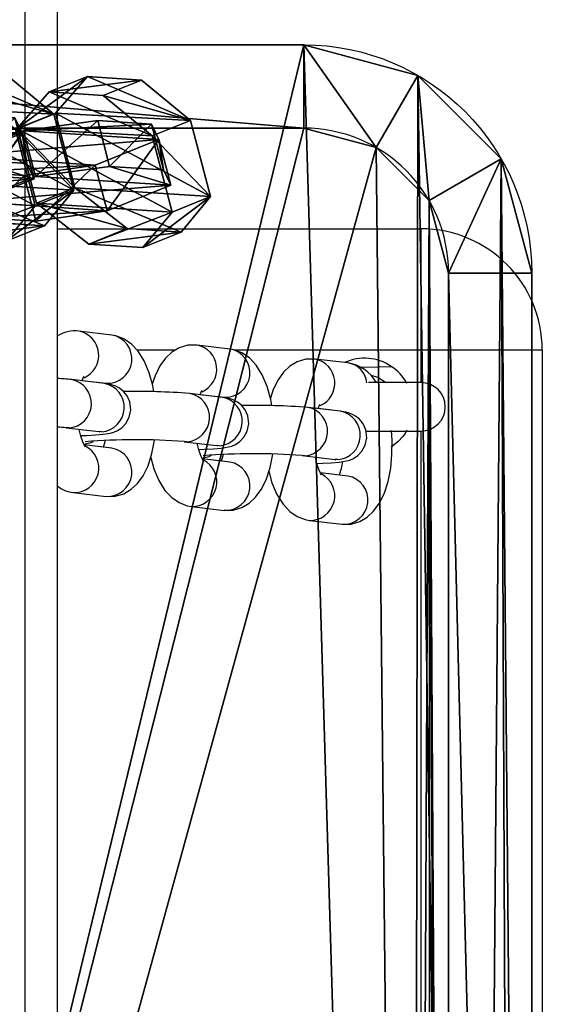
# Model space of a CAD drawing. Units: centimetres. Extents: x -369 to 371, y -182 to 181.
# Drawn here: x 2 to 9, y 68 to 80 of the extents above; entities that cross this region are included whole.
import ezdxf

# ---------------------------------------------------------------- set-up
doc = ezdxf.new("R2010")
doc.units = ezdxf.units.CM
doc.header["$LTSCALE"] = 2.54
doc.layers.get('0').update_dxf_attribs({"true_color": 0xff5454})
doc.layers.add('VP-EQ', color=7, linetype='Continuous', true_color=0x8a3492)

# ---------------------------------------------------------------- blocks, each defined once
blk = doc.blocks.new('Grupuj_7')
at = {"color": 0}
for p, q in [((0, 2.081, 0.597), (0.515, 3.025, 0.597)), ((0, 2.081), (0.515, 3.025)), ((0, 2.081, 0.597), (0.515, 3.025, 0.597)), ((0, 2.081), (0.515, 3.025)), ((0.515, 3.025, 0.597), (1.489, 3.025, 0.597)), ((0.515, 3.025), (1.489, 3.025)), ((0.515, 3.025, 0.597), (0.515, 3.025)), ((0.515, 3.025, 0.597), (1.489, 3.025, 0.597)), ((0.515, 3.025), (1.489, 3.025)), ((0.515, 3.025, 0.597), (0.515, 3.025)), ((1.986, 2.081, 0.597), (1.489, 3.025, 0.597)), ((1.986, 2.081), (1.489, 3.025)), ((1.986, 2.081, 0.597), (1.489, 3.025, 0.597)), ((1.986, 2.081), (1.489, 3.025)), ((1.489, 3.025, 0.597), (1.489, 3.025)), ((1.489, 3.025, 0.597), (1.489, 3.025)), ((0, 0.876, 0.597), (0, 2.081, 0.597)), ((0, 0.876), (0, 2.081)), ((0, 0.876, 0.597), (0, 2.081, 0.597)), ((0, 2.081, 0.597), (0, 2.081)), ((0, 0.876), (0, 2.081)), ((0, 2.081, 0.597), (0, 2.081)), ((1.986, 2.081, 0.597), (1.986, 0.876, 0.597)), ((1.986, 2.081), (1.986, 0.876)), ((1.986, 2.081, 0.597), (1.986, 2.081)), ((1.986, 2.081, 0.597), (1.986, 0.876, 0.597)), ((1.986, 2.081), (1.986, 0.876)), ((1.986, 2.081, 0.597), (1.986, 2.081)), ((0, 0.876, 0.597), (0.496, 0, 0.597)), ((0, 0.876), (0.496, 0)), ((0, 0.876, 0.597), (0.496, 0, 0.597)), ((0, 0.876, 0.597), (0, 0.876)), ((0, 0.876), (0.496, 0)), ((0, 0.876, 0.597), (0, 0.876)), ((1.986, 0.876, 0.597), (1.489, 0, 0.597)), ((1.986, 0.876), (1.489, 0)), ((1.986, 0.876, 0.597), (1.489, 0, 0.597)), ((1.986, 0.876), (1.489, 0)), ((1.986, 0.876, 0.597), (1.986, 0.876)), ((1.986, 0.876, 0.597), (1.986, 0.876)), ((1.489, 0, 0.597), (0.496, 0, 0.597)), ((1.489, 0), (0.496, 0)), ((0.496, 0, 0.597), (0.496, 0)), ((1.489, 0, 0.597), (0.496, 0, 0.597)), ((0.496, 0, 0.597), (0.496, 0)), ((1.489, 0), (0.496, 0)), ((1.489, 0, 0.597), (1.489, 0)), ((1.489, 0, 0.597), (1.489, 0))]:
    blk.add_line(p, q, dxfattribs=at)
mesh = blk.add_polyface(dxfattribs=at)
corners = [(0.496, 0, 0.597), (0, 2.081, 0.597), (0, 0.876, 0.597), (0.515, 3.025, 0.597), (1.489, 0, 0.597), (1.489, 3.025, 0.597), (1.986, 0.876, 0.597), (1.986, 2.081, 0.597)]
mesh.append_faces([[corners[k] for k in face] for face in [(0, 1, 2), (5, 6, 7)]], dxfattribs={"vtx0": -1, "color": 0})
mesh.append_faces([[corners[k] for k in face] for face in [(1, 0, 3), (3, 4, 5)]], dxfattribs={"vtx0": -1, "vtx1": -1, "color": 0})
mesh.append_faces([[corners[k] for k in face] for face in [(3, 0, 4), (5, 4, 6)]], dxfattribs={"vtx0": -1, "vtx2": -1, "color": 0})
mesh = blk.add_polyface(dxfattribs=at)
corners = [(0, 2.081), (0.496, 0), (0, 0.876), (0.515, 3.025), (1.489, 0), (1.489, 3.025), (1.986, 2.081), (1.986, 0.876)]
mesh.append_faces([[corners[k] for k in face] for face in [(0, 1, 2), (4, 6, 7)]], dxfattribs={"vtx0": -1, "color": 0})
mesh.append_faces([[corners[k] for k in face] for face in [(1, 3, 4)]], dxfattribs={"vtx0": -1, "vtx1": -1, "color": 0})
mesh.append_faces([[corners[k] for k in face] for face in [(1, 0, 3), (4, 3, 5), (4, 5, 6)]], dxfattribs={"vtx0": -1, "vtx2": -1, "color": 0})
mesh = blk.add_polyface(dxfattribs=at)
corners = [(0, 2.081, 0.597), (0.515, 3.025), (0, 2.081), (0.515, 3.025, 0.597)]
mesh.append_faces([[corners[k] for k in face] for face in [(0, 1, 2), (1, 0, 3)]], dxfattribs={"vtx0": -1, "color": 0})
mesh = blk.add_polyface(dxfattribs=at)
corners = [(0.515, 3.025), (1.489, 3.025, 0.597), (1.489, 3.025), (0.515, 3.025, 0.597)]
mesh.append_faces([[corners[k] for k in face] for face in [(0, 1, 2), (1, 0, 3)]], dxfattribs={"vtx0": -1, "color": 0})
mesh = blk.add_polyface(dxfattribs=at)
corners = [(1.489, 3.025), (1.986, 2.081, 0.597), (1.986, 2.081), (1.489, 3.025, 0.597)]
mesh.append_faces([[corners[k] for k in face] for face in [(0, 1, 2), (1, 0, 3)]], dxfattribs={"vtx0": -1, "color": 0})
mesh = blk.add_polyface(dxfattribs=at)
corners = [(0, 0.876, 0.597), (0, 2.081), (0, 0.876), (0, 2.081, 0.597)]
mesh.append_faces([[corners[k] for k in face] for face in [(0, 1, 2), (1, 0, 3)]], dxfattribs={"vtx0": -1, "color": 0})
mesh = blk.add_polyface(dxfattribs=at)
corners = [(1.986, 2.081), (1.986, 0.876, 0.597), (1.986, 0.876), (1.986, 2.081, 0.597)]
mesh.append_faces([[corners[k] for k in face] for face in [(0, 1, 2), (1, 0, 3)]], dxfattribs={"vtx0": -1, "color": 0})
mesh = blk.add_polyface(dxfattribs=at)
corners = [(0.496, 0, 0.597), (0, 0.876), (0.496, 0), (0, 0.876, 0.597)]
mesh.append_faces([[corners[k] for k in face] for face in [(0, 1, 2), (1, 0, 3)]], dxfattribs={"vtx0": -1, "color": 0})
mesh = blk.add_polyface(dxfattribs=at)
corners = [(1.986, 0.876), (1.489, 0, 0.597), (1.489, 0), (1.986, 0.876, 0.597)]
mesh.append_faces([[corners[k] for k in face] for face in [(0, 1, 2), (1, 0, 3)]], dxfattribs={"vtx0": -1, "color": 0})
mesh = blk.add_polyface(dxfattribs=at)
corners = [(1.489, 0, 0.597), (0.496, 0), (1.489, 0), (0.496, 0, 0.597)]
mesh.append_faces([[corners[k] for k in face] for face in [(0, 1, 2), (1, 0, 3)]], dxfattribs={"vtx0": -1, "color": 0})
blk = doc.blocks.new('Komponent_1')
at = {"color": 253, "true_color": 0xa5aaae}
blk.add_blockref('Grupuj_7', (0, 0), dxfattribs=at)
blk = doc.blocks.new('Grupuj_12')
at = {"color": 0, "extrusion": (0.794996, -0.319698, 0.515533), "rotation": 13.89830968341419}
for p in [(1.788, -1.903, 2.965), (1.084, 2, 3.517)]:
    blk.add_blockref('Komponent_1', p, dxfattribs=at)
at = {"color": 0, "extrusion": (-0.247287, -0.94683, -0.20582), "rotation": 31.79034377945093}
for p in [(2.524, 0.802, -2.849), (0.908, 4.457, -3.103)]:
    blk.add_blockref('Komponent_1', p, dxfattribs=at)
blk = doc.blocks.new('Komponent_4')
at = {"color": 0}
blk.add_blockref('Grupuj_12', (4.679, 0.451), dxfattribs=at)
blk = doc.blocks.new('Grupuj_14')
at = {"color": 0}
for p, q in [((0, 2.822, 4), (0, 43.649, 4)), ((0, 2.822), (0, 43.649)), ((0, 2.822), (0, 43.649)), ((0, 2.822, 4), (0, 43.649, 4)), ((1.03, 43.649, 4.656), (1.03, 2.822, 4.656)), ((1.03, 43.649, 4.656), (1.03, 2.822, 4.656)), ((0, 2.822, 4), (0, 2.822)), ((0, 2.822, 4), (0, 2.822)), ((0, 2.822, 4), (1.03, 2.822, 4.656)), ((0, 2.822, 4), (1.03, 2.822, 4.656)), ((0.378, 1.411, 4), (1.27, 1.926, 4.656)), ((0.378, 1.411, 4), (1.27, 1.926, 4.656)), ((0.378, 1.411, 4), (0.378, 1.411)), ((0.378, 1.411, 4), (0.378, 1.411)), ((1.411, 0.378, 4), (1.926, 1.27, 4.656)), ((1.411, 0.378, 4), (1.926, 1.27, 4.656)), ((2.822, 1.03, 4.656), (15.077, 1.03, 4.656)), ((2.822, 1.03, 4.656), (15.077, 1.03, 4.656)), ((2.822, 1.03, 4.656), (2.822, 0, 4)), ((2.822, 1.03, 4.656), (2.822, 0, 4)), ((1.411, 0.378, 4), (1.411, 0.378)), ((1.411, 0.378, 4), (1.411, 0.378)), ((2.822, 0, 4), (2.822, 0)), ((15.077, 0, 4), (2.822, 0, 4)), ((2.822, 0, 4), (2.822, 0)), ((15.077, 0), (2.822, 0)), ((15.077, 0), (2.822, 0)), ((15.077, 0, 4), (2.822, 0, 4))]:
    blk.add_line(p, q, dxfattribs=at)
at = {"color": 0, "extrusion": (0, 0, -1)}
for centre in [(-2.822, 2.822, -4), (-2.822, 2.822), (-2.822, 2.822, -4), (-2.822, 2.822), (-2.822, 2.822, -4), (-2.822, 2.822), (-2.822, 2.822), (-2.822, 2.822, -4), (-2.822, 2.822, -4), (-2.822, 2.822, -4)]:
    blk.add_arc(centre, 2.822, 270, 0, dxfattribs=at)
at = {"color": 0}
blk.add_arc((2.822, 2.822, 4.656), 1.792, 180, 270, dxfattribs=at)
blk.add_arc((2.822, 2.822, 4.656), 1.792, 180, 270, dxfattribs=at)
blk.add_arc((2.822, 2.822, 4.656), 1.792, 180, 270, dxfattribs=at)
blk.add_arc((2.822, 2.822, 4.656), 1.792, 180, 270, dxfattribs=at)
mesh = blk.add_polyface(dxfattribs=at)
corners = [(0, 43.649), (0.378, 1.411), (0, 2.822), (0.198, 44.386), (0.737, 44.926), (1.411, 0.378), (1.474, 45.123), (2.822, 0), (13.729, 45.123), (15.077, 0), (15.14, 44.745), (15.814, 0.198), (16.173, 43.712), (16.354, 0.737), (16.551, 42.301), (16.551, 1.474)]
mesh.append_faces([[corners[k] for k in face] for face in [(0, 1, 2), (13, 14, 15)]], dxfattribs={"vtx0": -1, "color": 0})
mesh.append_faces([[corners[k] for k in face] for face in [(1, 4, 5), (5, 6, 7), (7, 8, 9), (9, 10, 11), (11, 12, 13)]], dxfattribs={"vtx0": -1, "vtx1": -1, "color": 0})
mesh.append_faces([[corners[k] for k in face] for face in [(1, 0, 3), (1, 3, 4), (5, 4, 6), (7, 6, 8), (9, 8, 10), (11, 10, 12), (13, 12, 14)]], dxfattribs={"vtx0": -1, "vtx2": -1, "color": 0})
mesh = blk.add_polyface(dxfattribs=at)
corners = [(1.27, 1.926, 4.656), (1.03, 43.649, 4.656), (1.03, 2.822, 4.656), (1.09, 43.871, 4.656), (1.252, 44.034, 4.656), (1.474, 44.093, 4.656), (1.926, 1.27, 4.656), (13.729, 44.093, 4.656), (2.822, 1.03, 4.656), (15.077, 1.03, 4.656), (14.625, 43.853, 4.656), (15.281, 43.197, 4.656), (15.299, 1.09, 4.656), (15.521, 42.301, 4.656), (15.462, 1.252, 4.656), (15.521, 1.474, 4.656)]
mesh.append_faces([[corners[k] for k in face] for face in [(0, 1, 2), (13, 14, 15)]], dxfattribs={"vtx0": -1, "color": 0})
mesh.append_faces([[corners[k] for k in face] for face in [(1, 0, 3), (3, 0, 4), (4, 0, 5), (5, 6, 7), (7, 9, 10), (10, 9, 11), (11, 12, 13)]], dxfattribs={"vtx0": -1, "vtx1": -1, "color": 0})
mesh.append_faces([[corners[k] for k in face] for face in [(5, 0, 6), (7, 6, 8), (7, 8, 9), (11, 9, 12), (13, 12, 14)]], dxfattribs={"vtx0": -1, "vtx2": -1, "color": 0})
mesh = blk.add_polyface(dxfattribs=at)
corners = [(0, 43.649, 4), (0, 2.822), (0, 2.822, 4), (0, 43.649)]
mesh.append_faces([[corners[k] for k in face] for face in [(0, 1, 2), (1, 0, 3)]], dxfattribs={"vtx0": -1, "color": 0})
mesh = blk.add_polyface(dxfattribs=at)
corners = [(1.03, 2.822, 4.656), (0, 43.649, 4), (0, 2.822, 4), (1.03, 43.649, 4.656)]
mesh.append_faces([[corners[k] for k in face] for face in [(0, 1, 2), (1, 0, 3)]], dxfattribs={"vtx0": -1, "color": 0})
mesh = blk.add_polyface(dxfattribs=at)
corners = [(0, 2.822, 4), (0.378, 1.411), (0.378, 1.411, 4), (0, 2.822)]
mesh.append_faces([[corners[k] for k in face] for face in [(0, 1, 2), (1, 0, 3)]], dxfattribs={"vtx0": -1, "color": 0})
mesh = blk.add_polyface(dxfattribs=at)
corners = [(0.378, 1.411, 4), (1.03, 2.822, 4.656), (0, 2.822, 4), (1.27, 1.926, 4.656)]
mesh.append_faces([[corners[k] for k in face] for face in [(0, 1, 2), (1, 0, 3)]], dxfattribs={"vtx0": -1, "color": 0})
mesh = blk.add_polyface(dxfattribs=at)
corners = [(1.411, 0.378, 4), (1.27, 1.926, 4.656), (0.378, 1.411, 4), (1.926, 1.27, 4.656)]
mesh.append_faces([[corners[k] for k in face] for face in [(0, 1, 2), (1, 0, 3)]], dxfattribs={"vtx0": -1, "color": 0})
mesh = blk.add_polyface(dxfattribs=at)
corners = [(0.378, 1.411, 4), (1.411, 0.378), (1.411, 0.378, 4), (0.378, 1.411)]
mesh.append_faces([[corners[k] for k in face] for face in [(0, 1, 2), (1, 0, 3)]], dxfattribs={"vtx0": -1, "color": 0})
mesh = blk.add_polyface(dxfattribs=at)
corners = [(2.822, 0, 4), (1.926, 1.27, 4.656), (1.411, 0.378, 4), (2.822, 1.03, 4.656)]
mesh.append_faces([[corners[k] for k in face] for face in [(0, 1, 2), (1, 0, 3)]], dxfattribs={"vtx0": -1, "color": 0})
mesh = blk.add_polyface(dxfattribs=at)
corners = [(15.077, 0, 4), (2.822, 1.03, 4.656), (2.822, 0, 4), (15.077, 1.03, 4.656)]
mesh.append_faces([[corners[k] for k in face] for face in [(0, 1, 2), (1, 0, 3)]], dxfattribs={"vtx0": -1, "color": 0})
mesh = blk.add_polyface(dxfattribs=at)
corners = [(2.822, 0, 4), (1.411, 0.378), (2.822, 0), (1.411, 0.378, 4)]
mesh.append_faces([[corners[k] for k in face] for face in [(0, 1, 2), (1, 0, 3)]], dxfattribs={"vtx0": -1, "color": 0})
mesh = blk.add_polyface(dxfattribs=at)
corners = [(15.077, 0, 4), (2.822, 0), (15.077, 0), (2.822, 0, 4)]
mesh.append_faces([[corners[k] for k in face] for face in [(0, 1, 2), (1, 0, 3)]], dxfattribs={"vtx0": -1, "color": 0})
blk = doc.blocks.new('Komponent_5')
at = {"color": 0, "extrusion": (0, 0, -1), "zscale": -1, "rotation": 180}
blk.add_blockref('Komponent_4', (-3.118, 56.581, -3.746), dxfattribs=at)
at = {"color": 250, "true_color": 0x121212, "rotation": 179.9999999997906}
blk.add_blockref('Grupuj_14', (16.551, 56.443), dxfattribs=at)
blk = doc.blocks.new('Grupuj_15')
at = {"color": 0}
blk.add_blockref('Komponent_5', (89.006, 90.029, 47.789), dxfattribs=at)
blk = doc.blocks.new('st14222')
at = {"layer": 'VP-EQ', "color": 0, "linetype": 'Continuous', "lineweight": 25}
for p, q in [((1492.092, -119.008), (1492.092, -383.519)), ((1492.492, -120.449), (1492.492, -382.078)), ((1492.492, -172.063), (1496.992, -172.063)), ((1496.992, -173.563), (1496.992, -172.063)), ((1493.167, -173.376), (1492.761, -173.329)), ((1493.953, -173.563), (1493.481, -173.563)), ((1494.627, -173.549), (1494.221, -173.501)), ((1496.992, -173.563), (1494.691, -173.563)), ((1498.492, -173.563), (1496.992, -173.563)), ((1496.992, -173.963), (1496.992, -173.563)), ((1498.492, -173.563), (1498.492, -215.563)), ((1496.087, -173.721), (1495.681, -173.673)), ((1493.076, -173.974), (1492.671, -173.927)), ((1492.797, -173.937), (1493.096, -173.972)), ((1496.992, -173.963), (1496.343, -173.963)), ((1494.537, -174.147), (1494.131, -174.099)), ((1494.257, -174.109), (1494.557, -174.144)), ((1495.997, -174.319), (1495.591, -174.271)), ((1495.718, -174.281), (1495.89, -174.302)), ((1492.601, -174.522), (1493.006, -174.57)), ((1492.636, -174.524), (1492.601, -174.522)), ((1493.041, -174.572), (1493.006, -174.57)), ((1496.312, -174.563), (1496.992, -174.563)), ((1496.992, -214.563), (1496.992, -174.563)), ((1492.824, -174.729), (1493.062, -174.758)), ((1493.167, -174.774), (1492.826, -174.734)), ((1494.061, -174.695), (1494.466, -174.743)), ((1494.096, -174.696), (1494.061, -174.695)), ((1494.501, -174.744), (1494.466, -174.743)), ((1494.284, -174.902), (1494.522, -174.93)), ((1495.521, -174.867), (1495.926, -174.915)), ((1495.556, -174.869), (1495.521, -174.867)), ((1494.627, -174.947), (1494.287, -174.907)), ((1495.962, -174.916), (1495.926, -174.915)), ((1496.087, -175.119), (1495.747, -175.079)), ((1492.691, -175.322), (1493.096, -175.37)), ((1494.151, -175.495), (1494.557, -175.543)), ((1495.611, -175.667), (1496.017, -175.715))]:
    blk.add_line(p, q, dxfattribs=at)
at = {"layer": 'VP-EQ', "color": 0, "linetype": 'Continuous', "lineweight": 25, "flags": 128}
for points in [[(1493.686, -174.077), (1493.673, -173.999), (1493.629, -173.842), (1493.568, -173.696), (1493.493, -173.575), (1493.409, -173.487), (1493.317, -173.423), (1493.216, -173.385), (1493.167, -173.376)], [(1494.221, -173.501), (1494.108, -173.503), (1494.002, -173.534), (1493.911, -173.588), (1493.832, -173.661), (1493.763, -173.756), (1493.703, -173.879), (1493.668, -173.983)], [(1495.146, -174.249), (1495.133, -174.171), (1495.09, -174.014), (1495.028, -173.868), (1494.953, -173.748), (1494.87, -173.659), (1494.777, -173.596), (1494.677, -173.558), (1494.627, -173.549)], [(1495.681, -173.673), (1495.568, -173.675), (1495.462, -173.707), (1495.371, -173.76), (1495.292, -173.834), (1495.223, -173.928), (1495.163, -174.051), (1495.129, -174.155)], [(1496.242, -173.771), (1496.303, -173.773), (1496.624, -173.763)], [(1496.377, -173.872), (1496.466, -173.902), (1496.556, -173.962)], [(1492.783, -174.618), (1492.853, -174.616), (1492.966, -174.61), (1493.06, -174.602), (1493.15, -174.588), (1493.191, -174.576), (1493.237, -174.557), (1493.29, -174.522), (1493.341, -174.468), (1493.382, -174.393), (1493.401, -174.303), (1493.39, -174.203), (1493.356, -174.128), (1493.311, -174.072), (1493.263, -174.033), (1493.217, -174.008), (1493.177, -173.994), (1493.14, -173.984), (1493.095, -173.977), (1493.076, -173.974)], [(1494.243, -174.79), (1494.313, -174.788), (1494.426, -174.782), (1494.521, -174.774), (1494.61, -174.76), (1494.652, -174.749), (1494.697, -174.729), (1494.75, -174.694), (1494.802, -174.64), (1494.843, -174.565), (1494.861, -174.475), (1494.85, -174.376), (1494.816, -174.3), (1494.771, -174.244), (1494.723, -174.205), (1494.677, -174.18), (1494.637, -174.166), (1494.6, -174.157), (1494.555, -174.149), (1494.537, -174.147)], [(1495.703, -174.962), (1495.774, -174.96), (1495.886, -174.954), (1495.981, -174.946), (1496.07, -174.933), (1496.112, -174.921), (1496.157, -174.901), (1496.21, -174.867), (1496.262, -174.812), (1496.303, -174.737), (1496.321, -174.648), (1496.31, -174.548), (1496.276, -174.472), (1496.232, -174.416), (1496.183, -174.377), (1496.137, -174.353), (1496.097, -174.338), (1496.061, -174.329), (1496.015, -174.321), (1495.997, -174.319)], [(1492.84, -174.758), (1492.842, -174.759), (1492.829, -174.74), (1492.808, -174.696), (1492.784, -174.625), (1492.765, -174.542)], [(1493.006, -174.57), (1493.02, -174.572), (1493.019, -174.572)], [(1496.017, -175.715), (1496.13, -175.713), (1496.236, -175.681), (1496.327, -175.627), (1496.406, -175.554), (1496.475, -175.459), (1496.535, -175.337), (1496.585, -175.186), (1496.617, -175.022), (1496.633, -174.851), (1496.634, -174.679), (1496.625, -174.557)], [(1496.818, -174.553), (1496.818, -174.552), (1496.81, -174.565), (1496.794, -174.592), (1496.766, -174.631), (1496.711, -174.693), (1496.624, -174.763)], [(1492.816, -174.726), (1492.91, -174.706), (1492.941, -174.691)], [(1493.085, -174.681), (1493.073, -174.727), (1493.06, -174.762)], [(1493.096, -175.37), (1493.21, -175.368), (1493.316, -175.337), (1493.407, -175.283), (1493.486, -175.21), (1493.555, -175.115), (1493.615, -174.992), (1493.664, -174.842), (1493.697, -174.677)], [(1494.301, -174.931), (1494.302, -174.932), (1494.289, -174.912), (1494.268, -174.868), (1494.244, -174.797), (1494.225, -174.714)], [(1494.466, -174.743), (1494.48, -174.744), (1494.479, -174.744)], [(1493.649, -174.888), (1493.688, -175.029), (1493.75, -175.175), (1493.825, -175.296), (1493.908, -175.385), (1494, -175.448), (1494.101, -175.486), (1494.151, -175.495)], [(1494.276, -174.898), (1494.37, -174.878), (1494.401, -174.863)], [(1494.545, -174.853), (1494.533, -174.899), (1494.52, -174.934)], [(1494.557, -175.543), (1494.67, -175.54), (1494.776, -175.509), (1494.867, -175.455), (1494.946, -175.382), (1495.015, -175.287), (1495.075, -175.165), (1495.124, -175.014), (1495.157, -174.85)], [(1495.761, -175.103), (1495.762, -175.104), (1495.75, -175.085), (1495.728, -175.04), (1495.704, -174.969), (1495.686, -174.886)], [(1495.926, -174.915), (1495.94, -174.917), (1495.939, -174.916)], [(1495.109, -175.06), (1495.148, -175.201), (1495.21, -175.347), (1495.285, -175.468), (1495.368, -175.557), (1495.461, -175.62), (1495.561, -175.658), (1495.611, -175.667)]]:
    blk.add_lwpolyline(points, dxfattribs=at)
at = {"layer": 'VP-EQ', "color": 0, "linetype": 'Continuous', "lineweight": 25}
for centre, radius, start, end in [((1496.992, -173.563), 1.5, 0, 90), ((1492.708, -173.711), 0.386, 82.1556, 124.1101), ((1492.703, -173.626), 0.303, 293.4156, 79.0341), ((1493.114, -173.672), 0.301, 266.7314, 79.8153), ((1494.163, -173.798), 0.303, 293.4156, 79.0342), ((1494.574, -173.844), 0.301, 266.7301, 79.8165), ((1495.623, -173.97), 0.303, 293.4155, 79.0343), ((1496.292, -174.263), 0.6, 56.4074, 114.2742), ((1496.024, -174.191), 0.474, 28.7315, 82.3826), ((1496.048, -173.995), 0.277, 5.8248, 81.8163), ((1496.293, -174.262), 0.599, 28.7535, 56.4231), ((1492.402, -176.356), 2.444, 83.6903, 87.8909), ((1492.613, -174.223), 0.302, 274.2443, 79.0526), ((1493.033, -174.018), 0.249, 148.5158, 160.9527), ((1493.019, -174.271), 0.302, 274.2451, 79.0235), ((1496.992, -174.263), 0.3, 270, 90), ((1493.49, -182.356), 8.282, 85.5641, 91.2169), ((1494.074, -174.395), 0.302, 274.2443, 79.0525), ((1494.493, -174.191), 0.249, 148.5158, 160.9527), ((1494.479, -174.443), 0.302, 274.2451, 79.0236), ((1494.951, -182.528), 8.282, 85.5641, 91.2169), ((1495.534, -174.567), 0.302, 274.2443, 79.0526), ((1495.963, -174.368), 0.26, 148.6398, 161.5752), ((1495.939, -174.615), 0.302, 274.2455, 79.0232), ((1492.429, -176.075), 1.562, 83.6851, 87.6716), ((1492.703, -175.02), 0.303, 267.2474, 64.1476), ((1493.46, -182.186), 7.516, 85.4163, 94.7452), ((1493.114, -175.07), 0.301, 266.7301, 79.8165), ((1494.92, -182.36), 7.517, 85.4172, 94.7443), ((1494.163, -175.192), 0.303, 267.2468, 64.1482), ((1494.574, -175.242), 0.301, 266.7301, 79.8165), ((1495.431, -174.884), 0.593, 337.9493, 354.5574), ((1495.623, -175.364), 0.303, 267.2468, 64.1481), ((1496.034, -175.415), 0.301, 266.73, 79.8165), ((1492.73, -174.939), 0.385, 231.9386, 264.1925)]:
    blk.add_arc(centre, radius, start, end, dxfattribs=at)
blk = doc.blocks.new('st14222 2d')
at = {"layer": 'VP-EQ', "color": 0}
blk.add_blockref('st14222', (0, 0), dxfattribs=at)

msp = doc.modelspace()

# ---------------------------------------------------------------- block references
at = {"color": 0}
msp.add_blockref('Grupuj_15', (-96.835, -66.491, 0), dxfattribs=at)
at = {"layer": 'VP-EQ', "color": 0}
msp.add_blockref('st14222 2d', (-1489.641, 249.769), dxfattribs=at)

doc.saveas('drawing.dxf')
